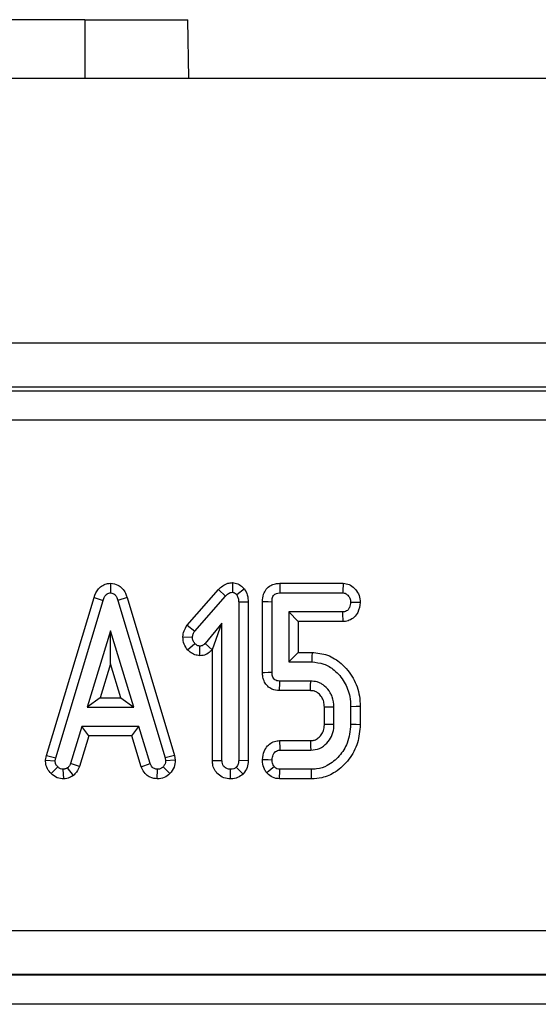
# Model space of a CAD drawing. Units: millimetres. Extents: x 40 to 2075, y -24 to 1455.
# Drawn here: x 495 to 513, y 775 to 808 of the extents above; entities that cross this region are included whole.
import ezdxf

# ---------------------------------------------------------------- set-up
doc = ezdxf.new("R2010")
doc.units = ezdxf.units.MM
doc.header["$LTSCALE"] = 5
doc.linetypes.add('SLD-Solid', pattern=[0])

msp = doc.modelspace()

# ---------------------------------------------------------------- linework, layer by layer
at = {"color": 7, "linetype": 'SLD-Solid', "lineweight": 25}
for p, q in [((497.202, 808.087), (494.202, 808.087)), ((497.202, 808.087), (497.202, 806.087)), ((497.202, 808.087), (500.702, 808.087)), ((500.737, 806.087), (500.702, 808.087)), ((1202.202, 806.087), (202.202, 806.087)), ((1202.202, 797.087), (202.202, 797.087)), ((572.39, 795.587), (331.514, 795.587)), ((204.324, 795.464), (699.58, 795.464)), ((699.58, 794.465), (204.324, 794.465)), ((498.072, 788.925), (498.072, 788.596)), ((502.224, 788.943), (502.221, 788.616)), ((503.829, 788.922), (505.988, 788.922)), ((500.682, 787.494), (501.749, 788.706)), ((501.749, 788.706), (501.988, 788.484)), ((502.629, 788.729), (502.37, 788.526)), ((503.836, 788.596), (505.977, 788.596)), ((495.89, 783.067), (497.51, 788.443)), ((496.208, 782.991), (497.82, 788.341)), ((497.51, 788.443), (497.82, 788.341)), ((498.634, 788.443), (498.324, 788.341)), ((498.324, 788.341), (499.928, 782.991)), ((498.634, 788.443), (500.246, 783.067)), ((500.94, 787.294), (501.988, 788.484)), ((502.76, 788.278), (502.434, 788.274)), ((502.434, 788.274), (502.434, 782.895)), ((502.76, 788.278), (502.76, 782.889)), ((503.243, 785.893), (503.243, 788.299)), ((503.569, 785.896), (503.569, 788.296)), ((504.463, 787.621), (504.136, 787.947)), ((505.981, 787.947), (504.136, 787.947)), ((504.136, 787.947), (504.136, 786.245)), ((501.866, 787.565), (501.288, 786.875)), ((501.54, 786.668), (501.866, 787.565)), ((501.866, 782.895), (501.866, 787.565)), ((505.988, 787.621), (504.463, 787.621)), ((504.463, 787.621), (504.463, 786.571)), ((498.072, 787.299), (497.28, 784.704)), ((498.071, 786.179), (498.072, 787.299)), ((498.86, 784.704), (498.072, 787.299)), ((500.682, 787.494), (500.94, 787.294)), ((500.534, 787.101), (500.861, 787.088)), ((500.695, 786.66), (500.94, 786.877)), ((501.534, 786.661), (501.288, 786.875)), ((501.115, 786.46), (501.116, 786.787)), ((501.54, 786.668), (501.534, 786.661)), ((501.54, 782.89), (501.54, 786.668)), ((504.463, 786.571), (504.136, 786.245)), ((504.463, 786.571), (504.93, 786.571)), ((498.071, 786.179), (497.721, 785.03)), ((498.42, 785.03), (498.071, 786.179)), ((504.136, 786.245), (504.927, 786.245)), ((504.886, 785.596), (503.832, 785.596)), ((504.877, 785.27), (503.825, 785.27)), ((497.721, 785.03), (497.28, 784.704)), ((497.721, 785.03), (498.42, 785.03)), ((498.42, 785.03), (498.86, 784.704)), ((497.28, 784.704), (498.86, 784.704)), ((505.677, 784.714), (505.351, 784.708)), ((505.351, 784.132), (505.351, 784.708)), ((505.677, 784.126), (505.677, 784.714)), ((506.244, 784.724), (506.244, 784.116)), ((506.571, 784.728), (506.571, 784.112)), ((497.096, 784.055), (496.71, 782.796)), ((499.04, 784.055), (497.096, 784.055)), ((497.337, 783.729), (497.096, 784.055)), ((498.799, 783.729), (499.04, 784.055)), ((499.426, 782.796), (499.04, 784.055)), ((497.337, 783.729), (497.018, 782.687)), ((498.799, 783.729), (497.337, 783.729)), ((499.119, 782.684), (498.799, 783.729)), ((503.824, 783.571), (504.879, 783.571)), ((503.832, 783.245), (504.886, 783.245)), ((495.862, 782.907), (495.89, 783.067)), ((495.862, 782.907), (496.189, 782.885)), ((495.89, 783.067), (496.208, 782.991)), ((496.189, 782.885), (496.208, 782.991)), ((500.246, 783.067), (499.928, 782.991)), ((499.928, 782.991), (499.947, 782.885)), ((500.274, 782.906), (499.947, 782.885)), ((500.246, 783.067), (500.274, 782.906)), ((501.54, 782.89), (501.866, 782.895)), ((502.76, 782.889), (502.434, 782.895)), ((496.048, 782.448), (496.277, 782.681)), ((496.484, 782.268), (496.464, 782.596)), ((496.806, 782.381), (496.61, 782.645)), ((497.018, 782.687), (496.71, 782.796)), ((499.119, 782.684), (499.426, 782.796)), ((499.664, 782.269), (499.672, 782.596)), ((500.093, 782.449), (499.859, 782.677)), ((502.151, 782.269), (502.15, 782.596)), ((502.584, 782.436), (502.353, 782.668)), ((504.907, 782.596), (503.836, 782.596)), ((504.912, 782.27), (503.825, 782.27)), ((203.324, 777.113), (700.579, 777.113)), ((203.306, 775.604), (700.597, 775.604)), ((700.588, 775.614), (203.316, 775.614)), ((700.632, 774.604), (203.272, 774.604))]:
    msp.add_line(p, q, dxfattribs=at)
at = {"color": 7, "linetype": 'SLD-Solid', "lineweight": 25, "flags": 128}
for points in [[(503.829, 788.922), (503.83, 788.85), (503.833, 788.723), (503.836, 788.596)], [(505.988, 788.922), (505.985, 788.849), (505.981, 788.723), (505.977, 788.596)], [(503.243, 788.299), (503.314, 788.299), (503.441, 788.297), (503.569, 788.296)], [(506.571, 788.266), (506.498, 788.267), (506.371, 788.269), (506.244, 788.272)], [(505.988, 787.621), (505.986, 787.694), (505.984, 787.821), (505.981, 787.947)], [(504.93, 786.571), (504.929, 786.431), (504.927, 786.245)], [(503.243, 785.893), (503.312, 785.893), (503.44, 785.895), (503.569, 785.896)], [(503.825, 785.27), (503.827, 785.339), (503.829, 785.468), (503.832, 785.596)], [(504.877, 785.27), (504.878, 785.301), (504.882, 785.448), (504.886, 785.596)], [(506.571, 784.728), (506.431, 784.727), (506.244, 784.724)], [(505.351, 784.132), (505.507, 784.129), (505.677, 784.126)], [(506.571, 784.112), (506.431, 784.114), (506.244, 784.116)], [(503.824, 783.571), (503.826, 783.499), (503.829, 783.372), (503.832, 783.245)], [(504.879, 783.571), (504.88, 783.495), (504.883, 783.37), (504.886, 783.245)], [(503.242, 782.932), (503.314, 782.93), (503.441, 782.925), (503.569, 782.92)], [(503.381, 782.485), (503.446, 782.536), (503.541, 782.612), (503.637, 782.688)], [(503.825, 782.27), (503.828, 782.352), (503.832, 782.474), (503.836, 782.596)], [(504.912, 782.27), (504.91, 782.41), (504.907, 782.596)]]:
    msp.add_lwpolyline(points, dxfattribs=at)
at = {"color": 7, "linetype": 'SLD-Solid', "lineweight": 25}
for points, knots in [([(497.51, 788.443), (497.552, 788.548), (497.617, 788.709), (497.8, 788.86), (497.947, 788.911), (498.039, 788.921), (498.072, 788.925)], [0, 0, 0, 0, 0.421221, 0.647992, 0.875484, 1, 1, 1, 1]), ([(498.072, 788.925), (498.159, 788.911), (498.311, 788.888), (498.48, 788.747), (498.578, 788.598), (498.617, 788.491), (498.634, 788.443)], [0, 0, 0, 0, 0.329499, 0.569086, 0.807477, 1, 1, 1, 1]), ([(501.749, 788.706), (501.794, 788.751), (501.885, 788.842), (502.052, 788.929), (502.171, 788.939), (502.224, 788.943)], [0, 0, 0, 0, 0.349234, 0.7063, 1, 1, 1, 1]), ([(502.224, 788.943), (502.288, 788.934), (502.417, 788.915), (502.544, 788.815), (502.609, 788.749), (502.629, 788.729)], [0, 0, 0, 0, 0.405345, 0.818, 1, 1, 1, 1]), ([(503.243, 788.299), (503.249, 788.384), (503.26, 788.533), (503.366, 788.725), (503.51, 788.85), (503.673, 788.911), (503.779, 788.919), (503.829, 788.922)], [0, 0, 0, 0, 0.2612252, 0.4641569, 0.6682178, 0.8458654, 1, 1, 1, 1]), ([(505.988, 788.922), (506.06, 788.912), (506.203, 788.893), (506.386, 788.757), (506.521, 788.567), (506.566, 788.388), (506.57, 788.287), (506.571, 788.266)], [0, 0, 0, 0, 0.222605, 0.43995, 0.686835, 0.933646, 1, 1, 1, 1]), ([(497.82, 788.341), (497.834, 788.383), (497.86, 788.453), (497.917, 788.533), (497.979, 788.579), (498.032, 788.591), (498.063, 788.595), (498.072, 788.596)], [0, 0, 0, 0, 0.3420268, 0.5827703, 0.7558325, 0.929597, 1, 1, 1, 1]), ([(498.072, 788.596), (498.1, 788.592), (498.152, 788.586), (498.223, 788.538), (498.283, 788.456), (498.309, 788.384), (498.324, 788.341)], [0, 0, 0, 0, 0.22009, 0.403024, 0.648894, 1, 1, 1, 1]), ([(501.988, 788.484), (502.018, 788.515), (502.065, 788.562), (502.146, 788.61), (502.195, 788.614), (502.221, 788.616)], [0, 0, 0, 0, 0.467661, 0.720909, 1, 1, 1, 1]), ([(502.221, 788.616), (502.236, 788.614), (502.273, 788.609), (502.323, 788.572), (502.355, 788.541), (502.37, 788.526)], [0, 0, 0, 0, 0.247705, 0.632675, 1, 1, 1, 1]), ([(502.37, 788.526), (502.39, 788.489), (502.42, 788.431), (502.432, 788.343), (502.433, 788.297), (502.434, 788.274)], [0, 0, 0, 0, 0.477206, 0.736764, 1, 1, 1, 1]), ([(502.629, 788.729), (502.667, 788.662), (502.747, 788.523), (502.755, 788.362), (502.76, 788.278)], [0, 0, 0, 0, 0.478035, 1, 1, 1, 1]), ([(503.569, 788.296), (503.571, 788.342), (503.574, 788.416), (503.616, 788.501), (503.663, 788.553), (503.734, 788.586), (503.793, 788.594), (503.832, 788.596), (503.836, 788.596)], [0, 0, 0, 0, 0.30038, 0.473402, 0.611161, 0.749329, 0.971019, 1, 1, 1, 1]), ([(505.977, 788.596), (506.006, 788.593), (506.063, 788.587), (506.144, 788.529), (506.211, 788.44), (506.241, 788.345), (506.244, 788.287), (506.244, 788.272)], [0, 0, 0, 0, 0.182843, 0.367299, 0.625833, 0.898059, 1, 1, 1, 1]), ([(506.244, 788.272), (506.236, 788.214), (506.224, 788.125), (506.166, 788.027), (506.107, 787.976), (506.045, 787.95), (506.001, 787.948), (505.981, 787.947)], [0, 0, 0, 0, 0.372825, 0.571506, 0.720856, 0.86965, 1, 1, 1, 1]), ([(506.571, 788.266), (506.554, 788.151), (506.525, 787.969), (506.376, 787.762), (506.211, 787.654), (506.072, 787.624), (506, 787.622), (505.988, 787.621)], [0, 0, 0, 0, 0.357992, 0.565578, 0.774959, 0.962561, 1, 1, 1, 1]), ([(500.534, 787.101), (500.543, 787.169), (500.561, 787.312), (500.641, 787.432), (500.682, 787.494)], [0, 0, 0, 0, 0.481032, 1, 1, 1, 1]), ([(500.861, 787.088), (500.866, 787.124), (500.872, 787.179), (500.907, 787.246), (500.929, 787.277), (500.94, 787.294)], [0, 0, 0, 0, 0.479949, 0.737393, 1, 1, 1, 1]), ([(500.695, 786.66), (500.65, 786.722), (500.556, 786.854), (500.542, 787.015), (500.534, 787.101)], [0, 0, 0, 0, 0.471871, 1, 1, 1, 1]), ([(500.94, 786.877), (500.919, 786.907), (500.887, 786.953), (500.865, 787.027), (500.862, 787.068), (500.861, 787.088)], [0, 0, 0, 0, 0.471957, 0.731064, 1, 1, 1, 1]), ([(501.116, 786.787), (501.093, 786.789), (501.037, 786.796), (500.98, 786.837), (500.948, 786.869), (500.94, 786.877)], [0, 0, 0, 0, 0.339016, 0.829645, 1, 1, 1, 1]), ([(501.288, 786.875), (501.267, 786.854), (501.229, 786.816), (501.166, 786.789), (501.129, 786.787), (501.116, 786.787)], [0, 0, 0, 0, 0.45795, 0.799095, 1, 1, 1, 1]), ([(501.115, 786.46), (501.055, 786.467), (500.935, 786.48), (500.794, 786.564), (500.723, 786.633), (500.695, 786.66)], [0, 0, 0, 0, 0.3747022, 0.7554326, 1, 1, 1, 1]), ([(501.534, 786.661), (501.49, 786.617), (501.401, 786.53), (501.248, 786.468), (501.15, 786.462), (501.115, 786.46)], [0, 0, 0, 0, 0.3873193, 0.7804702, 1, 1, 1, 1]), ([(504.93, 786.571), (505.11, 786.553), (505.472, 786.517), (505.969, 786.192), (506.358, 785.713), (506.55, 785.183), (506.565, 784.849), (506.571, 784.728)], [0, 0, 0, 0, 0.196363, 0.395388, 0.632315, 0.867799, 1, 1, 1, 1]), ([(504.927, 786.245), (505.064, 786.232), (505.338, 786.207), (505.73, 785.959), (506.051, 785.58), (506.225, 785.131), (506.239, 784.839), (506.244, 784.724)], [0, 0, 0, 0, 0.183109, 0.367187, 0.60653, 0.845565, 1, 1, 1, 1]), ([(503.825, 785.27), (503.736, 785.28), (503.587, 785.296), (503.414, 785.415), (503.308, 785.56), (503.25, 785.725), (503.245, 785.839), (503.243, 785.893)], [0, 0, 0, 0, 0.277956, 0.460094, 0.642091, 0.832628, 1, 1, 1, 1]), ([(503.832, 785.596), (503.798, 785.598), (503.741, 785.602), (503.666, 785.636), (503.613, 785.692), (503.574, 785.781), (503.571, 785.853), (503.569, 785.896)], [0, 0, 0, 0, 0.221832, 0.37529, 0.529926, 0.717289, 1, 1, 1, 1]), ([(505.677, 784.714), (505.666, 784.834), (505.651, 785.005), (505.531, 785.247), (505.408, 785.394), (505.263, 785.498), (505.176, 785.541), (505.052, 785.585), (504.959, 785.591), (504.886, 785.596)], [0, 0, 0, 0, 0.2716347, 0.3853464, 0.6124838, 0.7013884, 0.7900349, 0.8342554, 1, 1, 1, 1]), ([(505.351, 784.708), (505.349, 784.742), (505.347, 784.806), (505.331, 784.896), (505.301, 784.976), (505.262, 785.051), (505.21, 785.118), (505.154, 785.175), (505.096, 785.217), (505.048, 785.24), (504.982, 785.263), (504.926, 785.267), (504.882, 785.269), (504.877, 785.27)], [0, 0, 0, 0, 0.1275936, 0.2307519, 0.3337826, 0.4368652, 0.5399295, 0.6429489, 0.7256569, 0.8008519, 0.8383539, 0.9807492, 1, 1, 1, 1]), ([(504.879, 783.571), (504.903, 783.572), (504.941, 783.574), (504.985, 783.58), (505.03, 783.594), (505.104, 783.627), (505.203, 783.708), (505.299, 783.837), (505.347, 783.988), (505.349, 784.09), (505.351, 784.132)], [0, 0, 0, 0, 0.089125, 0.13845, 0.163084, 0.262032, 0.434355, 0.625549, 0.845755, 1, 1, 1, 1]), ([(504.886, 783.245), (504.99, 783.257), (505.197, 783.281), (505.438, 783.47), (505.605, 783.708), (505.671, 783.937), (505.675, 784.079), (505.677, 784.126)], [0, 0, 0, 0, 0.233638, 0.468998, 0.673263, 0.892875, 1, 1, 1, 1]), ([(506.244, 784.116), (506.223, 783.901), (506.185, 783.512), (505.873, 783.032), (505.505, 782.722), (505.154, 782.606), (504.967, 782.598), (504.907, 782.596)], [0, 0, 0, 0, 0.285418, 0.516919, 0.748241, 0.919485, 1, 1, 1, 1]), ([(506.571, 784.112), (506.553, 783.904), (506.518, 783.483), (506.208, 782.915), (505.777, 782.502), (505.314, 782.296), (505.03, 782.277), (504.912, 782.27)], [0, 0, 0, 0, 0.2269692, 0.4585849, 0.690186, 0.8712644, 1, 1, 1, 1]), ([(503.242, 782.932), (503.255, 783.026), (503.278, 783.192), (503.405, 783.388), (503.559, 783.513), (503.706, 783.564), (503.796, 783.569), (503.824, 783.571)], [0, 0, 0, 0, 0.293312, 0.523014, 0.716889, 0.910891, 1, 1, 1, 1]), ([(503.569, 782.92), (503.577, 782.978), (503.589, 783.068), (503.653, 783.167), (503.718, 783.221), (503.78, 783.242), (503.819, 783.244), (503.832, 783.245)], [0, 0, 0, 0, 0.3715066, 0.5855148, 0.747878, 0.9105075, 1, 1, 1, 1]), ([(496.048, 782.448), (496.001, 782.501), (495.907, 782.608), (495.865, 782.779), (495.863, 782.878), (495.862, 782.907)], [0, 0, 0, 0, 0.410787, 0.828903, 1, 1, 1, 1]), ([(496.277, 782.681), (496.253, 782.707), (496.204, 782.759), (496.191, 782.838), (496.189, 782.879), (496.189, 782.885)], [0, 0, 0, 0, 0.456775, 0.921259, 1, 1, 1, 1]), ([(499.947, 782.885), (499.943, 782.849), (499.936, 782.777), (499.889, 782.712), (499.863, 782.681), (499.859, 782.677)], [0, 0, 0, 0, 0.464611, 0.931556, 1, 1, 1, 1]), ([(500.274, 782.906), (500.268, 782.824), (500.254, 782.653), (500.148, 782.518), (500.093, 782.449)], [0, 0, 0, 0, 0.483019, 1, 1, 1, 1]), ([(502.151, 782.269), (502.076, 782.277), (501.923, 782.293), (501.729, 782.414), (501.6, 782.582), (501.546, 782.748), (501.542, 782.85), (501.54, 782.89)], [0, 0, 0, 0, 0.232475, 0.471011, 0.683103, 0.877076, 1, 1, 1, 1]), ([(502.15, 782.596), (502.107, 782.601), (502.034, 782.61), (501.947, 782.667), (501.889, 782.744), (501.868, 782.825), (501.867, 782.877), (501.866, 782.895)], [0, 0, 0, 0, 0.2742137, 0.4689047, 0.6645675, 0.8831316, 1, 1, 1, 1]), ([(502.434, 782.895), (502.431, 782.856), (502.427, 782.796), (502.394, 782.719), (502.367, 782.685), (502.353, 782.668)], [0, 0, 0, 0, 0.46892, 0.727802, 1, 1, 1, 1]), ([(502.76, 782.889), (502.753, 782.811), (502.739, 782.653), (502.646, 782.51), (502.59, 782.443), (502.584, 782.436)], [0, 0, 0, 0, 0.467981, 0.944767, 1, 1, 1, 1]), ([(503.381, 782.485), (503.357, 782.522), (503.288, 782.627), (503.245, 782.785), (503.243, 782.899), (503.242, 782.932)], [0, 0, 0, 0, 0.277071, 0.791472, 1, 1, 1, 1]), ([(503.637, 782.688), (503.621, 782.716), (503.592, 782.765), (503.571, 782.845), (503.57, 782.895), (503.569, 782.92)], [0, 0, 0, 0, 0.391126, 0.691145, 1, 1, 1, 1]), ([(496.464, 782.596), (496.431, 782.6), (496.366, 782.607), (496.308, 782.651), (496.281, 782.677), (496.277, 782.681)], [0, 0, 0, 0, 0.459421, 0.920731, 1, 1, 1, 1]), ([(496.61, 782.645), (496.587, 782.633), (496.553, 782.615), (496.503, 782.602), (496.477, 782.598), (496.464, 782.596)], [0, 0, 0, 0, 0.490473, 0.7441918, 1, 1, 1, 1]), ([(496.71, 782.796), (496.699, 782.768), (496.682, 782.726), (496.643, 782.678), (496.621, 782.656), (496.61, 782.645)], [0, 0, 0, 0, 0.48575, 0.740793, 1, 1, 1, 1]), ([(497.018, 782.687), (496.973, 782.598), (496.916, 782.485), (496.825, 782.399), (496.806, 782.381)], [0, 0, 0, 0, 0.787746, 1, 1, 1, 1]), ([(499.664, 782.269), (499.582, 782.28), (499.443, 782.299), (499.264, 782.42), (499.173, 782.557), (499.132, 782.654), (499.119, 782.684)], [0, 0, 0, 0, 0.335344, 0.569136, 0.862986, 1, 1, 1, 1]), ([(499.672, 782.596), (499.635, 782.6), (499.58, 782.607), (499.509, 782.648), (499.464, 782.712), (499.44, 782.765), (499.426, 782.796)], [0, 0, 0, 0, 0.325517, 0.483843, 0.701019, 1, 1, 1, 1]), ([(499.859, 782.677), (499.834, 782.656), (499.783, 782.613), (499.713, 782.598), (499.676, 782.596), (499.672, 782.596)], [0, 0, 0, 0, 0.4677656, 0.9425216, 1, 1, 1, 1]), ([(502.353, 782.668), (502.325, 782.647), (502.269, 782.605), (502.194, 782.598), (502.155, 782.596), (502.15, 782.596)], [0, 0, 0, 0, 0.465201, 0.933299, 1, 1, 1, 1]), ([(503.836, 782.596), (503.801, 782.599), (503.738, 782.605), (503.674, 782.649), (503.646, 782.679), (503.637, 782.688)], [0, 0, 0, 0, 0.456281, 0.832865, 1, 1, 1, 1]), ([(496.484, 782.268), (496.407, 782.275), (496.242, 782.288), (496.115, 782.393), (496.048, 782.448)], [0, 0, 0, 0, 0.472207, 1, 1, 1, 1]), ([(496.806, 782.381), (496.763, 782.357), (496.663, 782.3), (496.549, 782.28), (496.484, 782.268)], [0, 0, 0, 0, 0.427463, 1, 1, 1, 1]), ([(500.093, 782.449), (500.032, 782.397), (499.907, 782.294), (499.746, 782.277), (499.664, 782.269)], [0, 0, 0, 0, 0.495733, 1, 1, 1, 1]), ([(502.584, 782.436), (502.525, 782.39), (502.405, 782.297), (502.243, 782.274), (502.159, 782.27), (502.151, 782.269)], [0, 0, 0, 0, 0.467494, 0.94638, 1, 1, 1, 1]), ([(503.825, 782.27), (503.743, 782.28), (503.584, 782.3), (503.448, 782.412), (503.389, 782.476), (503.381, 782.485)], [0, 0, 0, 0, 0.479306, 0.931634, 1, 1, 1, 1])]:
    msp.add_open_spline(points, degree=3, knots=knots, dxfattribs=at)

doc.saveas('drawing.dxf')
